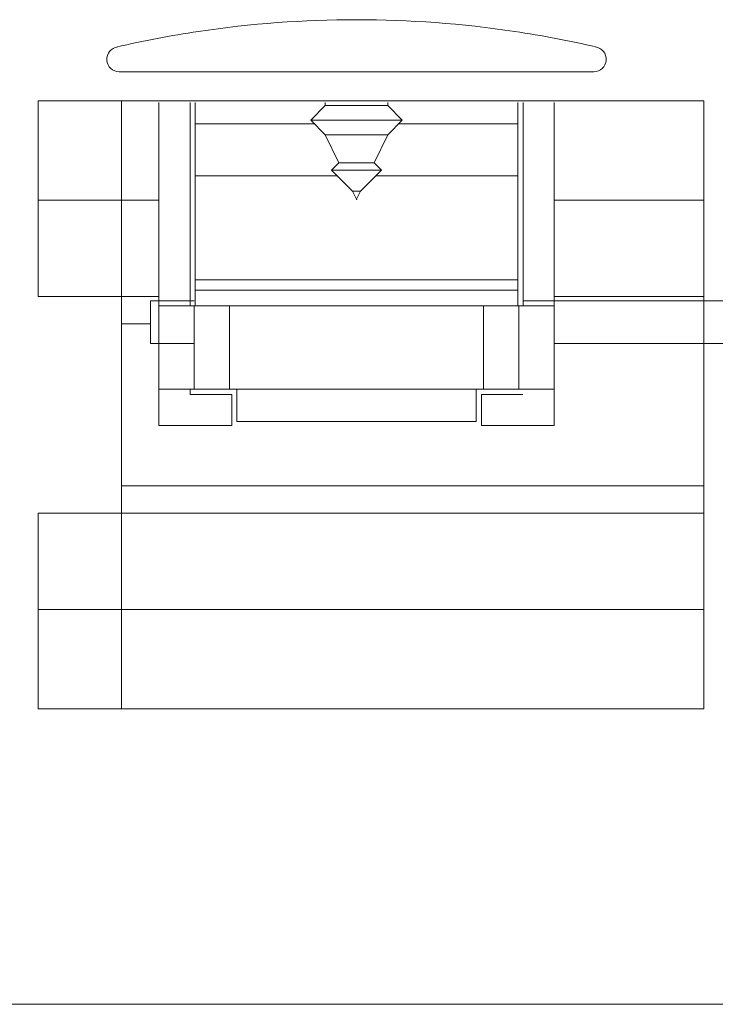
# Model space of a CAD drawing. Units: millimetres. Extents: x 0 to 840, y 0 to 594.
# Drawn here: x 540 to 574, y 109 to 156 of the extents above; entities that cross this region are included whole.
import ezdxf

# ---------------------------------------------------------------- set-up
doc = ezdxf.new("R2010")
doc.units = ezdxf.units.MM
doc.layers.add('PERFIL_COMPONENTES', color=240, linetype='Continuous', lineweight=15)
doc.layers.add('PERFIL_PROJEÇÕES', color=3, linetype='Continuous', lineweight=15)

msp = doc.modelspace()

# ---------------------------------------------------------------- linework, layer by layer
at = {"layer": 'PERFIL_COMPONENTES', "linetype": 'Continuous'}
for p, q in [((544.992, 154.785), (544.94, 154.776)), ((544.992, 154.785), (544.94, 154.776)), ((567.878, 153.591), (545.073, 153.591)), ((567.878, 153.591), (545.073, 153.591)), ((546.975, 136.591), (546.975, 152.107)), ((548.475, 152.107), (548.475, 142.341)), ((548.725, 152.107), (548.725, 142.341)), ((554.275, 151.264), (554.975, 151.964)), ((554.275, 151.264), (554.975, 151.964)), ((554.975, 152.107), (554.975, 151.964)), ((557.975, 151.964), (554.975, 151.964)), ((557.975, 151.964), (554.975, 151.964)), ((557.975, 152.107), (557.975, 151.964)), ((557.975, 151.964), (558.675, 151.264)), ((557.975, 151.964), (558.675, 151.264)), ((564.226, 152.107), (564.226, 142.341)), ((564.476, 152.107), (564.476, 142.341)), ((565.975, 152.107), (565.975, 136.591)), ((554.449, 151.091), (548.726, 151.091)), ((558.675, 151.264), (554.275, 151.264)), ((554.506, 151.264), (554.275, 151.264)), ((554.975, 150.564), (554.275, 151.264)), ((558.675, 151.264), (554.275, 151.264)), ((554.506, 151.264), (554.275, 151.264)), ((554.975, 150.564), (554.275, 151.264)), ((558.675, 151.264), (557.975, 150.564)), ((558.675, 151.264), (557.975, 150.564)), ((564.226, 151.091), (558.502, 151.091)), ((557.975, 150.564), (554.975, 150.564)), ((554.975, 150.564), (555.627, 149.216)), ((557.975, 150.564), (554.975, 150.564)), ((554.975, 150.564), (555.627, 149.216)), ((557.975, 150.564), (557.323, 149.216)), ((557.975, 150.564), (557.323, 149.216)), ((565.976, 149.511), (565.976, 136.591)), ((555.275, 148.864), (555.627, 149.216)), ((555.275, 148.864), (555.627, 149.216)), ((556.475, 149.216), (555.627, 149.216)), ((556.475, 149.216), (555.627, 149.216)), ((556.475, 149.216), (555.627, 149.216)), ((556.475, 149.216), (555.627, 149.216)), ((557.323, 149.216), (556.475, 149.216)), ((557.323, 149.216), (556.475, 149.216)), ((557.323, 149.216), (556.475, 149.216)), ((557.323, 149.216), (556.475, 149.216)), ((557.323, 149.216), (557.675, 148.864)), ((557.323, 149.216), (557.675, 148.864)), ((555.549, 148.591), (548.726, 148.591)), ((556.475, 148.864), (555.275, 148.864)), ((556.475, 148.864), (555.275, 148.864)), ((556.288, 147.852), (555.275, 148.864)), ((556.475, 148.864), (555.275, 148.864)), ((556.475, 148.864), (555.275, 148.864)), ((556.288, 147.852), (555.275, 148.864)), ((557.675, 148.864), (556.475, 148.864)), ((557.675, 148.864), (556.475, 148.864)), ((557.675, 148.864), (556.475, 148.864)), ((557.675, 148.864), (556.475, 148.864)), ((557.675, 148.864), (556.663, 147.851)), ((557.675, 148.864), (556.663, 147.851)), ((564.226, 148.591), (557.403, 148.591)), ((556.475, 147.852), (556.288, 147.852)), ((556.475, 147.852), (556.288, 147.852)), ((556.475, 147.464), (556.288, 147.852)), ((556.475, 147.852), (556.288, 147.852)), ((556.475, 147.852), (556.288, 147.852)), ((556.475, 147.464), (556.288, 147.852)), ((556.663, 147.851), (556.475, 147.852)), ((556.663, 147.851), (556.475, 147.852)), ((556.663, 147.851), (556.475, 147.852)), ((556.663, 147.851), (556.475, 147.852)), ((556.663, 147.851), (556.475, 147.464)), ((556.663, 147.851), (556.475, 147.464)), ((565.976, 147.418), (573.174, 147.418)), ((564.226, 143.591), (548.726, 143.591)), ((564.225, 143.091), (548.725, 143.091)), ((546.572, 140.539), (546.572, 142.591)), ((548.675, 142.591), (546.572, 142.591)), ((548.476, 142.591), (546.976, 142.591)), ((565.976, 142.591), (564.476, 142.591)), ((565.976, 142.791), (573.174, 142.791)), ((576.379, 142.591), (565.976, 142.591)), ((565.975, 142.341), (546.975, 142.341)), ((548.675, 138.341), (548.675, 142.341)), ((550.375, 138.341), (550.375, 142.341)), ((562.575, 142.341), (562.575, 138.341)), ((564.275, 142.341), (564.275, 138.341)), ((548.675, 140.539), (546.572, 140.539)), ((576.119, 140.539), (565.976, 140.539)), ((565.975, 138.341), (546.975, 138.341)), ((548.476, 138.341), (548.476, 138.091)), ((550.725, 136.791), (550.725, 138.341)), ((562.225, 138.341), (562.225, 136.791)), ((550.475, 138.091), (548.475, 138.091)), ((550.475, 136.591), (550.475, 138.091)), ((562.475, 138.091), (562.475, 136.591)), ((564.475, 138.091), (562.475, 138.091)), ((562.225, 136.791), (550.725, 136.791)), ((550.475, 136.591), (546.975, 136.591)), ((548.475, 136.591), (546.975, 136.591)), ((565.975, 136.591), (562.475, 136.591))]:
    msp.add_line(p, q, dxfattribs=at)
at = {"layer": 'PERFIL_COMPONENTES'}
for p, q in [((541.174, 152.191), (573.174, 152.191)), ((541.174, 152.191), (541.174, 142.791)), ((545.174, 152.191), (545.174, 122.991)), ((573.174, 152.191), (573.174, 122.991)), ((541.174, 147.418), (546.975, 147.418)), ((541.174, 142.791), (546.975, 142.791)), ((545.174, 141.488), (546.572, 141.488)), ((545.174, 133.694), (573.174, 133.694)), ((541.174, 132.391), (573.174, 132.391)), ((541.174, 132.391), (541.174, 122.991)), ((541.174, 127.765), (573.174, 127.765)), ((541.174, 122.991), (573.174, 122.991))]:
    msp.add_line(p, q, dxfattribs=at)
at = {"layer": 'PERFIL_COMPONENTES', "linetype": 'Continuous'}
for centre, radius, start, end in [((556.476, 104.857), 51.235, 81.4695, 98.5306), ((556.476, 104.857), 51.235, 81.4695, 98.5306), ((556.476, 104.857), 51.235, 98.5306, 103.0113), ((556.476, 104.857), 51.235, 98.5306, 103.0113), ((556.476, 104.857), 51.235, 76.9888, 81.4695), ((556.476, 104.857), 51.235, 76.9888, 81.4695), ((545.076, 154.191), 0.6, 98.0284, 270.0001), ((545.076, 154.191), 0.6, 98.0284, 270.0001), ((567.876, 154.191), 0.6, 270.0001, 81.9717), ((567.876, 154.191), 0.6, 270.0001, 81.9717)]:
    msp.add_arc(centre, radius, start, end, dxfattribs=at)
msp.add_point((556.475, 147.464), dxfattribs=at)
msp.add_point((556.475, 147.464), dxfattribs=at)
msp.add_point((556.475, 147.464), dxfattribs=at)
msp.add_point((556.475, 147.464), dxfattribs=at)
msp.add_point((556.475, 147.464), dxfattribs=at)
msp.add_point((556.475, 147.464), dxfattribs=at)
at = {"layer": 'PERFIL_PROJEÇÕES'}
msp.add_line((506.069, 108.793), (594.771, 108.793), dxfattribs=at)

doc.saveas('drawing.dxf')
